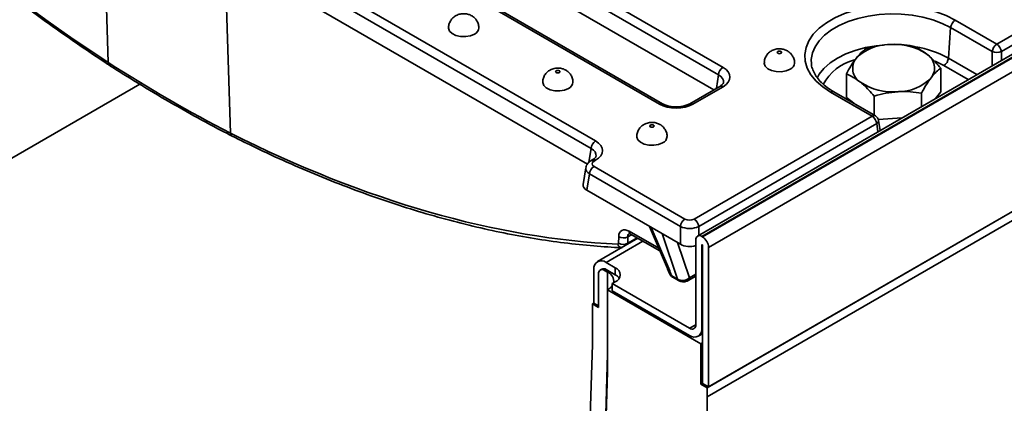
# Model space of a CAD drawing. Units: millimetres. Extents: x 80 to 4150, y -48 to 2910.
# Drawn here: x 1935 to 2162, y 1110 to 1199 of the extents above; entities that cross this region are included whole.
import ezdxf

# ---------------------------------------------------------------- set-up
doc = ezdxf.new("R2010")
doc.units = ezdxf.units.MM
doc.header["$LTSCALE"] = 10
doc.linetypes.add('SLD-Сплошная', pattern=[0])

msp = doc.modelspace()

# ---------------------------------------------------------------- linework, layer by layer
at = {"color": 7, "linetype": 'SLD-Сплошная', "lineweight": 35}
for p, q in [((2797.846, 1556.361), (2091.446, 1148.565)), ((2798.846, 1556.262), (2092.446, 1148.466)), ((2092.587, 1148.385), (2798.987, 1556.18)), ((2800.401, 1553.731), (2094.002, 1145.935)), ((2800.755, 1521.682), (2093.648, 1113.478)), ((2094.002, 1113.682), (2800.401, 1521.478)), ((2800.755, 1519.64), (2093.648, 1111.436)), ((2160.648, 1192.9), (2368.008, 1312.606)), ((2369.064, 1310.878), (2161.704, 1191.172)), ((2003.425, 1241.76), (2097.34, 1187.544)), ((2096.284, 1185.816), (2002.369, 1240.032)), ((2095.189, 1182.336), (2002.369, 1235.92)), ((2082.633, 1179.054), (1988.718, 1233.27)), ((2083.383, 1179.128), (1989.468, 1233.344)), ((2066.819, 1168.806), (1972.904, 1223.022)), ((1973.96, 1224.75), (2067.875, 1170.534)), ((2065.979, 1165.179), (1972.904, 1218.91)), ((2151.031, 1198.451), (2160.648, 1192.9)), ((2149.463, 1189.683), (2149.974, 1196.723)), ((2159.591, 1191.172), (2149.974, 1196.723)), ((2117.78, 1188.342), (2117.794, 1188.224)), ((2147.692, 1181.903), (2147.692, 1187.334)), ((2125.871, 1180.584), (2125.871, 1186.015)), ((2096.59, 1183.145), (2089.632, 1179.128)), ((2097.34, 1183.071), (2090.382, 1179.054)), ((2131.834, 1176.266), (2122.217, 1181.818)), ((2132.584, 1176.34), (2122.967, 1181.892)), ((2147.692, 1181.903), (2146.483, 1180.337)), ((2127.566, 1179.237), (2125.871, 1180.584)), ((2132.315, 1176.495), (2132.315, 1180.891)), ((2143.226, 1178.457), (2143.226, 1181.55)), ((2090.658, 1152.495), (2131.834, 1176.266)), ((2138.702, 1175.845), (2133.257, 1175.516)), ((2133.669, 1172.94), (2133.317, 1175.266)), ((2132.891, 1174.538), (2091.714, 1150.767)), ((2067.125, 1166.135), (2066.767, 1165.928)), ((2067.875, 1166.061), (2067.517, 1165.854)), ((2065.601, 1164.319), (2065.021, 1160.495)), ((2067.517, 1164.634), (2088.545, 1152.495)), ((2066.46, 1162.906), (2065.887, 1159.125)), ((2087.488, 1150.767), (2066.46, 1162.906)), ((2065.887, 1159.125), (2087.488, 1146.655)), ((2080.342, 1150.781), (2084.503, 1141.039)), ((2087.488, 1146.655), (2087.488, 1150.767)), ((2077.642, 1148.045), (2068.314, 1142.66)), ((2073.201, 1146.911), (2073.225, 1148.399)), ((2075.334, 1148.384), (2075.31, 1146.896)), ((2075.95, 1149.003), (2075.934, 1149.012)), ((2075.95, 1149.003), (2082.744, 1145.156)), ((2091.032, 1147.65), (2091.032, 1128.053)), ((2092.587, 1148.385), (2092.446, 1148.466)), ((2092.446, 1146.343), (2092.446, 1127.236)), ((2092.587, 1114.498), (2092.587, 1146.262)), ((2094.002, 1113.682), (2094.002, 1145.935)), ((2067.485, 1133.071), (2067.485, 1140.829)), ((2069.314, 1140.928), (2068.96, 1140.724)), ((2069.96, 1140.625), (2070.667, 1140.217)), ((2070.313, 1142.462), (2072.435, 1141.237)), ((2072.435, 1139.604), (2070.313, 1140.829)), ((2072.435, 1139.604), (2072.435, 1141.237)), ((2084.515, 1141.011), (2084.503, 1141.039)), ((2084.515, 1141.011), (2084.977, 1139.893)), ((2068.546, 1132.051), (2068.546, 1139.808)), ((2085.493, 1139.342), (2086.829, 1138.571)), ((2085.74, 1139.037), (2087.076, 1138.266)), ((2089.293, 1138.279), (2091.032, 1139.282)), ((2070.667, 1117.212), (2070.667, 1136.134)), ((2070.667, 1136.134), (2092.234, 1123.684)), ((2072.435, 1137.972), (2071.728, 1137.563)), ((2089.617, 1127.236), (2071.728, 1137.563)), ((2071.728, 1135.93), (2071.728, 1137.563)), ((2089.617, 1125.603), (2071.728, 1135.93)), ((2067.131, 1132.867), (2067.485, 1133.071)), ((2067.131, 1123.477), (2067.131, 1132.867)), ((2067.131, 1132.867), (2068.546, 1132.051)), ((2068.546, 1132.459), (2067.485, 1133.071)), ((2091.617, 1125.405), (2092.587, 1125.965)), ((2063.499, 1005.455), (2067.131, 1123.477)), ((2092.587, 1123.888), (2092.234, 1123.684)), ((2092.234, 1123.684), (2092.234, 1114.294)), ((2067.032, 1003.273), (2070.667, 1121.365)), ((2067.03, 999.049), (2070.667, 1117.212)), ((2092.587, 1114.498), (2092.234, 1114.294)), ((2092.234, 1114.294), (2093.648, 1113.478)), ((2094.002, 1113.682), (2092.587, 1114.498)), ((2093.648, 1113.478), (2093.648, 1111.436)), ((2093.648, 1111.436), (2094.813, 913.86))]:
    msp.add_line(p, q, dxfattribs=at)
at = {"color": 8, "linetype": 'SLD-Сплошная', "lineweight": 35}
for p, q in [((1955.169, 1188.66), (1954.087, 1223.666)), ((1983.44, 1172.34), (1982.177, 1213.557)), ((2159.591, 1187.905), (2159.591, 1191.172)), ((2161.704, 1191.172), (2161.704, 1189.125)), ((2149.463, 1189.683), (2156.067, 1185.87)), ((2154.042, 1184.701), (2148.406, 1187.954)), ((2095.811, 1182.695), (2096.284, 1185.816)), ((1962.476, 1183.67), (1858.632, 1123.722)), ((2133.176, 1172.655), (2132.891, 1174.538)), ((2066.334, 1165.609), (2066.819, 1168.806)), ((2080.713, 1150.566), (2085.013, 1140.499)), ((2091.714, 1150.767), (2091.714, 1148.72)), ((2075.31, 1146.896), (2077.469, 1148.143)), ((2076.18, 1148.872), (2075.334, 1148.384)), ((2075.639, 1149.647), (2082.48, 1145.775)), ((2086.829, 1138.571), (2083.239, 1149.108)), ((2078.824, 1147.375), (2070.313, 1142.462)), ((2086.832, 1147.034), (2089.602, 1138.902)), ((2092.569, 1146.414), (2092.446, 1146.343)), ((2070.313, 1140.829), (2069.96, 1140.625)), ((2070.667, 1136.134), (2070.667, 1140.217)), ((2089.602, 1138.902), (2091.032, 1139.727)), ((2089.617, 1127.236), (2091.032, 1128.052)), ((2092.446, 1127.236), (2092.587, 1127.318))]:
    msp.add_line(p, q, dxfattribs=at)
at = {"color": 7, "linetype": 'SLD-Сплошная', "lineweight": 35, "flags": 128}
for points in [[(2122.217, 1181.818), (2120.389, 1183.027), (2118.864, 1184.37), (2117.67, 1185.82), (2116.829, 1187.35), (2116.356, 1188.932), (2116.261, 1190.536), (2116.546, 1192.133), (2117.204, 1193.693), (2118.224, 1195.186), (2119.587, 1196.585), (2121.267, 1197.864), (2123.234, 1199), (2125.449, 1199.97), (2127.873, 1200.756), (2130.46, 1201.345), (2133.162, 1201.725), (2135.928, 1201.89), (2138.707, 1201.835), (2141.448, 1201.562), (2144.098, 1201.076), (2146.61, 1200.387), (2148.935, 1199.506), (2151.031, 1198.451)], [(2033.883, 1196.657), (2033.886, 1196.573), (2034.122, 1195.922), (2034.712, 1195.351), (2035.591, 1194.921), (2036.664, 1194.679), (2037.815, 1194.652), (2038.92, 1194.842), (2039.857, 1195.228)], [(2110.729, 1190.784), (2110.838, 1190.878), (2110.876, 1190.988), (2110.838, 1191.099), (2110.729, 1191.192), (2110.567, 1191.255), (2110.376, 1191.277), (2110.184, 1191.255), (2110.022, 1191.192), (2109.914, 1191.099), (2109.876, 1190.988), (2109.914, 1190.878), (2110.022, 1190.784), (2110.184, 1190.722), (2110.376, 1190.7), (2110.567, 1190.722), (2110.729, 1190.784)], [(2106.876, 1188.539), (2106.879, 1188.455), (2107.115, 1187.804), (2107.705, 1187.233), (2108.584, 1186.803), (2109.657, 1186.561), (2110.809, 1186.534), (2111.913, 1186.723), (2112.851, 1187.11)], [(2059.5, 1186.338), (2059.608, 1186.432), (2059.647, 1186.542), (2059.608, 1186.653), (2059.5, 1186.747), (2059.338, 1186.809), (2059.147, 1186.831), (2058.955, 1186.809), (2058.793, 1186.747), (2058.685, 1186.653), (2058.647, 1186.542), (2058.685, 1186.432), (2058.793, 1186.338), (2058.955, 1186.276), (2059.147, 1186.254), (2059.338, 1186.276), (2059.5, 1186.338)], [(2055.647, 1184.093), (2055.65, 1184.009), (2055.886, 1183.358), (2056.476, 1182.787), (2057.355, 1182.357), (2058.428, 1182.115), (2059.579, 1182.088), (2060.684, 1182.278), (2061.621, 1182.664)], [(2081.264, 1173.774), (2081.372, 1173.868), (2081.411, 1173.978), (2081.372, 1174.089), (2081.264, 1174.182), (2081.102, 1174.245), (2080.911, 1174.267), (2080.719, 1174.245), (2080.557, 1174.182), (2080.449, 1174.089), (2080.411, 1173.978), (2080.449, 1173.868), (2080.557, 1173.774), (2080.719, 1173.712), (2080.911, 1173.69), (2081.102, 1173.712), (2081.264, 1173.774)], [(2077.411, 1171.529), (2077.413, 1171.445), (2077.65, 1170.794), (2078.24, 1170.223), (2079.119, 1169.793), (2080.192, 1169.551), (2081.343, 1169.524), (2082.448, 1169.714), (2083.385, 1170.1)], [(2070.667, 1136.134), (2071.289, 1136.572), (2071.728, 1137.039)]]:
    msp.add_lwpolyline(points, dxfattribs=at)
at = {"color": 8, "linetype": 'SLD-Сплошная', "lineweight": 35, "flags": 128}
for points in [[(2149.974, 1196.723), (2148.032, 1197.701), (2145.877, 1198.517), (2143.55, 1199.156), (2141.094, 1199.606), (2138.555, 1199.859), (2135.979, 1199.909), (2133.416, 1199.757), (2130.912, 1199.405), (2128.515, 1198.859), (2126.269, 1198.13), (2124.216, 1197.231), (2122.394, 1196.179), (2120.837, 1194.994), (2119.574, 1193.697), (2118.628, 1192.314), (2118.018, 1190.868), (2117.755, 1189.389), (2117.78, 1188.342)], [(2119.121, 1185.059), (2119.611, 1185.934), (2120.687, 1187.294), (2122.088, 1188.552), (2123.785, 1189.683), (2125.742, 1190.662), (2127.922, 1191.47), (2130.278, 1192.092), (2132.764, 1192.513), (2134.446, 1192.677)], [(2148.406, 1187.954), (2146.519, 1188.892), (2146.315, 1188.978)]]:
    msp.add_lwpolyline(points, dxfattribs=at)
at = {"color": 7, "linetype": 'SLD-Сплошная', "lineweight": 35}
for centre, radius, start, end in [((2152.293, 1196.492), 2.331, 122.80086, 174.311), ((2039.203, 1196.78), 1.685, 292.86666, 355.65557), ((2135.734, 1182.178), 10.644, 89.68317, 135.7891), ((2137.056, 1179.755), 13.128, 55.61779, 95.5218), ((2161.91, 1190.941), 2.331, 122.80086, 174.311), ((2160.648, 1193.72), 2.759, 247.47874, 292.52126), ((2159.385, 1190.941), 2.331, 5.689, 57.19914), ((2112.196, 1188.662), 1.685, 292.86666, 355.65557), ((2131.042, 1187.316), 3.721, 142.13328, 238.42149), ((2142.521, 1187.419), 3.721, 322.13328, 58.42149), ((2147.144, 1189.914), 2.331, 302.80086, 354.311), ((2098.603, 1185.585), 2.331, 122.80086, 174.311), ((2060.967, 1184.216), 1.685, 292.86666, 355.65557), ((2136.507, 1194.981), 13.128, 235.61779, 275.5218), ((2137.829, 1192.557), 10.644, 269.68317, 315.7891), ((2130.571, 1174.307), 2.331, 5.689, 57.19914), ((2131.834, 1175.041), 1.5, 8.61629, 60.00269), ((2069.138, 1168.575), 2.331, 122.80086, 174.311), ((2082.731, 1171.652), 1.685, 292.86666, 355.65557), ((2068.78, 1162.675), 2.331, 122.80086, 174.311), ((2089.807, 1150.536), 2.331, 122.80086, 174.311), ((2089.395, 1150.536), 2.331, 5.689, 57.19914), ((2074.293, 1150.269), 2.153, 240.26923, 298.91896), ((2091.894, 1147.789), 0.873, 50.79671, 189.21404), ((2090.931, 1145.795), 3.074, 2.60548, 57.39452), ((2074.269, 1148.781), 2.153, 240.26923, 298.91896), ((2092.795, 1146.362), 0.35, 142.80832, 183.01225), ((2091.784, 1146.243), 0.803, 1.31186, 24.25619), ((2069.209, 1141.108), 1.747, 50.79671, 189.21404), ((2069.408, 1139.948), 0.873, 50.79671, 189.21404), ((2069.728, 1140.011), 1.006, 54.38242, 114.30712), ((2071.815, 1139.604), 1.746, 290.78342, 69.21658), ((2069.767, 1138.064), 2.333, 352.70047, 67.31386), ((2071.242, 1137.351), 2.549, 34.3047, 62.10709), ((2086.041, 1139.533), 0.58, 199.24619, 238.74167), ((2090.17, 1127.913), 0.873, 230.79671, 9.21404), ((2090.722, 1126.956), 1.747, 230.79671, 9.21404)]:
    msp.add_arc(centre, radius, start, end, dxfattribs=at)
at = {"color": 8, "linetype": 'SLD-Сплошная', "lineweight": 35}
for centre, radius, start, end in [((2138.077, 1169.022), 23.59, 61.14044, 80.68809), ((2130.849, 1177.907), 11.801, 105.25033, 151.31119), ((2096.902, 1182.467), 0.746, 54.01818, 114.67136), ((2122.653, 1181.237), 0.727, 64.41317, 126.89728), ((2083.072, 1178.448), 0.748, 65.71979, 125.94698), ((2089.943, 1178.447), 0.749, 54.07619, 114.02136), ((2132.27, 1175.685), 0.727, 64.41317, 126.89728), ((2132.544, 1175.23), 0.774, 296.62252, 2.65244), ((2067.081, 1165.273), 0.726, 53.10018, 115.61278), ((2067.439, 1165.48), 0.727, 53.10272, 115.58683), ((2076.372, 1149.601), 0.734, 176.41497, 233.41212), ((2074.141, 1147.009), 1.18, 195.91261, 256.2836), ((2085.524, 1141.493), 1.118, 205.56772, 242.8204), ((2087.377, 1138.762), 0.58, 199.24643, 238.73419), ((2088.878, 1138.872), 0.725, 306.08514, 2.41031)]:
    msp.add_arc(centre, radius, start, end, dxfattribs=at)
at = {"color": 7, "linetype": 'SLD-Сплошная', "lineweight": 35}
for centre, major_axis, ratio, start_param, end_param in [((1960.578, 1459.118), (-180.236, 297.689), 0.551412, 1.9101306, 2.2873273), ((1960.727, 1459.192), (-182.745, 296.214), 0.556894, 2.2825134, 2.39748), ((2093.407, 1185.307), (5.542, 0), 0.5729191, 5.5015852, 7.0647854), ((2086.508, 1181.325), (5.5, 0), 0.5816896, 3.9307889, 5.493989), ((1960.599, 1459.106), (-185.294, 294.705), 0.5623156, 2.3924902, 2.7696869), ((2063.942, 1168.298), (5.542, 0), 0.5729191, 5.5015852, 7.0647854), ((2068.59, 1165.244), (1.511, 0), 0.5729191, 2.3599926, 3.9231927), ((2068.033, 1160.345), (3.023, 0), 0.5729191, 3.0549973, 3.9231927), ((2089.601, 1153.115), (1.5, 0), 0.5816896, 3.9307889, 5.493989), ((2075.726, 1146.839), (-1.864, 2.964), 0.5623156, 5.4766418, 6.9950782), ((2089.601, 1151.89), (3, 0), 0.5271723, 3.9307889, 5.493989), ((2072.844, 1147.134), (-0.266, 0.423), 0.5623156, 2.7696869, 3.8534855), ((2089.601, 1147.894), (3, 0), 0.5816896, 3.9307889, 5.2094343), ((2080.755, 1142.974), (-6.38, 12.776), 0.1977285, 4.3271248, 4.4199082), ((2088.196, 1139.786), (1.95, 0.463), 0.7262373, 3.7793644, 5.3322599)]:
    msp.add_ellipse(centre, major_axis=major_axis, ratio=ratio, start_param=start_param, end_param=end_param, dxfattribs=at)
at = {"color": 8, "linetype": 'SLD-Сплошная', "lineweight": 35}
for centre, major_axis, ratio, start_param, end_param in [((2093.407, 1184.083), (4.051, 0.222), 0.5685402, 6.155442, 7.0335939), ((2063.942, 1167.073), (4.051, 0.222), 0.5685402, 6.155442, 7.0335939), ((2068.59, 1164.019), (2.997, -0.225), 0.5751075, 3.0831266, 3.9663249), ((2076.775, 1147.5), (-1.112, 1.666), 0.5503627, 6.2425638, 6.9806219), ((2073.894, 1147.795), (-1.017, 1.722), 0.5737164, 3.730257, 3.869195)]:
    msp.add_ellipse(centre, major_axis=major_axis, ratio=ratio, start_param=start_param, end_param=end_param, dxfattribs=at)
at = {"color": 7, "linetype": 'SLD-Сплошная', "lineweight": 35}
for points, knots in [([(1865.742, 1265.953), (1866.934, 1264.646), (1870.391, 1260.856), (1876.178, 1254.719), (1883.122, 1247.608), (1890.138, 1240.69), (1897.219, 1233.969), (1904.358, 1227.452), (1911.549, 1221.145), (1918.785, 1215.053), (1926.061, 1209.181), (1933.369, 1203.537), (1940.703, 1198.122), (1947.928, 1193.037), (1952.836, 1189.738), (1955.291, 1188.137), (1955.418, 1188.054)], [0, 0, 0, 0, 0.0420185, 0.1218391, 0.2016634, 0.2814897, 0.3613185, 0.4411501, 0.5209847, 0.6008226, 0.6806642, 0.7605095, 0.840359, 0.9202126, 0.9958685, 1, 1, 1, 1]), ([(2040.85, 1196.654), (2040.859, 1196.767), (2040.893, 1197.199), (2040.661, 1197.911), (2040.209, 1198.678), (2039.593, 1199.264), (2038.863, 1199.682), (2038.007, 1199.932), (2037.049, 1199.974), (2036.089, 1199.766), (2035.24, 1199.324), (2034.553, 1198.686), (2034.091, 1197.878), (2033.864, 1197.165), (2033.907, 1196.753), (2033.917, 1196.654)], [0, 0, 0, 0, 0.0315939, 0.1217408, 0.2036163, 0.2811462, 0.3580519, 0.4389471, 0.5297753, 0.6238809, 0.7114135, 0.7968734, 0.8837925, 0.972253, 1, 1, 1, 1]), ([(2113.843, 1188.536), (2113.852, 1188.648), (2113.886, 1189.081), (2113.654, 1189.793), (2113.202, 1190.56), (2112.586, 1191.145), (2111.856, 1191.564), (2111, 1191.814), (2110.042, 1191.856), (2109.082, 1191.648), (2108.233, 1191.205), (2107.546, 1190.567), (2107.084, 1189.76), (2106.857, 1189.047), (2106.9, 1188.634), (2106.91, 1188.536)], [0, 0, 0, 0, 0.0315939, 0.1217408, 0.2036163, 0.2811462, 0.3580519, 0.4389471, 0.5297753, 0.6238809, 0.7114135, 0.7968734, 0.8837925, 0.972253, 1, 1, 1, 1]), ([(2130.337, 1191.8), (2129.975, 1191.524), (2129.243, 1190.966), (2128.486, 1190.058), (2128.104, 1189.6)], [0, 0, 0, 0, 0.495458, 1, 1, 1, 1]), ([(2135.792, 1192.822), (2135.663, 1192.813), (2134.684, 1192.748), (2132.838, 1192.485), (2131.176, 1192.029), (2130.337, 1191.8)], [0, 0, 0, 0, 0.0700918, 0.5307854, 1, 1, 1, 1]), ([(2141.248, 1192.459), (2140.362, 1192.599), (2138.574, 1192.882), (2136.725, 1192.842), (2135.792, 1192.822)], [0, 0, 0, 0, 0.495458, 1, 1, 1, 1]), ([(2144.47, 1190.589), (2143.596, 1191.194), (2142.506, 1191.949), (2141.457, 1192.374), (2141.248, 1192.459)], [0, 0, 0, 0, 0.8004242, 1, 1, 1, 1]), ([(2128.104, 1189.6), (2128.052, 1189.531), (2127.651, 1189.006), (2126.895, 1187.875), (2126.215, 1186.639), (2125.871, 1186.015)], [0, 0, 0, 0, 0.0700918, 0.5307854, 1, 1, 1, 1]), ([(2147.692, 1187.334), (2146.866, 1188.277), (2145.803, 1189.49), (2144.713, 1190.389), (2144.47, 1190.589)], [0, 0, 0, 0, 0.7771125, 1, 1, 1, 1]), ([(1955.249, 1188.162), (1956.555, 1187.33), (1960.342, 1184.919), (1966.612, 1181.117), (1974.054, 1176.843), (1979.845, 1173.709), (1983.151, 1172.003), (1983.985, 1171.573)], [0, 0, 0, 0, 0.13623412, 0.39505587, 0.65389383, 0.91274078, 1, 1, 1, 1]), ([(2062.614, 1184.09), (2062.623, 1184.202), (2062.657, 1184.635), (2062.425, 1185.347), (2061.973, 1186.114), (2061.357, 1186.7), (2060.627, 1187.118), (2059.771, 1187.368), (2058.813, 1187.41), (2057.853, 1187.202), (2057.004, 1186.76), (2056.317, 1186.121), (2055.855, 1185.314), (2055.628, 1184.601), (2055.671, 1184.189), (2055.681, 1184.09)], [0, 0, 0, 0, 0.0315939, 0.1217408, 0.2036163, 0.2811462, 0.3580519, 0.4389471, 0.5297753, 0.6238809, 0.7114135, 0.7968734, 0.8837925, 0.972253, 1, 1, 1, 1]), ([(2122.967, 1181.892), (2122.684, 1182.062), (2121.861, 1182.556), (2120.68, 1183.449), (2119.532, 1184.575), (2118.656, 1185.747), (2118.088, 1186.945), (2117.81, 1187.778), (2117.802, 1188.212), (2117.802, 1188.243)], [0, 0, 0, 0, 0.0925924, 0.26931, 0.4459106, 0.6230312, 0.80216, 0.9856833, 1, 1, 1, 1]), ([(2145.459, 1185.135), (2145.511, 1185.203), (2145.912, 1185.715), (2146.668, 1186.543), (2147.348, 1187.069), (2147.692, 1187.334)], [0, 0, 0, 0, 0.0700918, 0.5307854, 1, 1, 1, 1]), ([(2097.441, 1184.024), (2097.427, 1183.968), (2097.4, 1183.856), (2097.145, 1183.511), (2096.773, 1183.266), (2096.59, 1183.145)], [0, 0, 0, 0, 0.3436842, 0.6773189, 1, 1, 1, 1]), ([(2125.871, 1186.015), (2126.081, 1185.931), (2127.13, 1185.506), (2128.22, 1184.751), (2129.093, 1184.146)], [0, 0, 0, 0, 0.1995758, 1, 1, 1, 1]), ([(2129.093, 1184.146), (2129.336, 1183.946), (2130.427, 1183.047), (2131.49, 1181.834), (2132.315, 1180.891)], [0, 0, 0, 0, 0.22288753, 1, 1, 1, 1]), ([(2143.226, 1181.55), (2143.588, 1182.213), (2144.32, 1183.552), (2145.077, 1184.604), (2145.459, 1185.135)], [0, 0, 0, 0, 0.49545796, 1, 1, 1, 1]), ([(2132.315, 1180.891), (2133.201, 1181.138), (2134.989, 1181.637), (2136.838, 1181.82), (2137.771, 1181.913)], [0, 0, 0, 0, 0.49545796, 1, 1, 1, 1]), ([(2137.771, 1181.913), (2137.9, 1181.92), (2138.879, 1181.973), (2140.725, 1181.933), (2142.387, 1181.679), (2143.226, 1181.55)], [0, 0, 0, 0, 0.0700918, 0.5307854, 1, 1, 1, 1]), ([(2089.632, 1179.128), (2089.509, 1179.062), (2089.149, 1178.869), (2088.376, 1178.604), (2087.316, 1178.415), (2086.179, 1178.38), (2085.069, 1178.507), (2084.09, 1178.769), (2083.61, 1179.013), (2083.383, 1179.128)], [0, 0, 0, 0, 0.0791158, 0.232068, 0.3875822, 0.5450616, 0.7031012, 0.8598035, 1, 1, 1, 1]), ([(2084.378, 1171.526), (2084.387, 1171.638), (2084.421, 1172.071), (2084.189, 1172.783), (2083.737, 1173.55), (2083.121, 1174.136), (2082.391, 1174.554), (2081.534, 1174.804), (2080.577, 1174.846), (2079.617, 1174.638), (2078.768, 1174.195), (2078.081, 1173.557), (2077.619, 1172.75), (2077.392, 1172.037), (2077.435, 1171.625), (2077.445, 1171.526)], [0, 0, 0, 0, 0.0315939, 0.1217408, 0.2036163, 0.2811462, 0.3580519, 0.4389471, 0.5297753, 0.6238809, 0.7114135, 0.7968734, 0.8837925, 0.972253, 1, 1, 1, 1]), ([(1983.817, 1171.664), (1984.943, 1171.101), (1988.564, 1169.293), (1994.666, 1166.433), (2002.106, 1163.18), (2009.511, 1160.2), (2016.873, 1157.49), (2024.186, 1155.053), (2031.443, 1152.893), (2038.638, 1151.011), (2045.764, 1149.409), (2052.815, 1148.088), (2059.784, 1147.05), (2066.542, 1146.31), (2071.255, 1145.976), (2073.684, 1145.862), (2073.987, 1145.847)], [0, 0, 0, 0, 0.035996, 0.1158017, 0.1956106, 0.2754188, 0.3552256, 0.4350297, 0.5148298, 0.5946243, 0.6744113, 0.7541886, 0.8339538, 0.9137043, 0.9892152, 1, 1, 1, 1]), ([(2066.767, 1165.928), (2066.597, 1165.814), (2066.213, 1165.558), (2065.782, 1165.021), (2065.676, 1164.567), (2065.629, 1164.365)], [0, 0, 0, 0, 0.3074879, 0.6915949, 1, 1, 1, 1]), ([(2067.976, 1167.014), (2067.962, 1166.958), (2067.935, 1166.846), (2067.679, 1166.501), (2067.308, 1166.256), (2067.125, 1166.135)], [0, 0, 0, 0, 0.3436842, 0.6773189, 1, 1, 1, 1]), ([(2075.585, 1149.142), (2075.597, 1149.145), (2075.622, 1149.152), (2075.838, 1149.053), (2075.95, 1149.003)], [0, 0, 0, 0, 0.4860579, 1, 1, 1, 1]), ([(2084.982, 1139.894), (2085.068, 1139.734), (2085.238, 1139.416), (2085.53, 1139.137), (2085.72, 1139.057), (2085.746, 1139.047)], [0, 0, 0, 0, 0.4701115, 0.9271, 1, 1, 1, 1]), ([(2085.004, 1139.903), (2085.018, 1139.849), (2085.072, 1139.647), (2085.282, 1139.469), (2085.463, 1139.36), (2085.493, 1139.342)], [0, 0, 0, 0, 0.2297797, 0.8727179, 1, 1, 1, 1]), ([(2087.076, 1138.266), (2087.255, 1138.183), (2087.637, 1138.005), (2088.34, 1137.957), (2088.914, 1138.078), (2089.22, 1138.24), (2089.293, 1138.279)], [0, 0, 0, 0, 0.2567026, 0.5466173, 0.8910606, 1, 1, 1, 1])]:
    msp.add_open_spline(points, degree=3, knots=knots, dxfattribs=at)
at = {"color": 8, "linetype": 'SLD-Сплошная', "lineweight": 35}
for points, knots in [([(1955.424, 1188.057), (1955.408, 1188.065), (1955.307, 1188.117), (1955.194, 1188.308), (1955.177, 1188.549), (1955.169, 1188.66)], [0, 0, 0, 0, 0.0864242, 0.5798389, 1, 1, 1, 1]), ([(1983.818, 1171.666), (1983.785, 1171.683), (1983.656, 1171.747), (1983.502, 1171.964), (1983.459, 1172.222), (1983.44, 1172.34)], [0, 0, 0, 0, 0.1555748, 0.611642, 1, 1, 1, 1])]:
    msp.add_open_spline(points, degree=3, knots=knots, dxfattribs=at)

doc.saveas('drawing.dxf')
